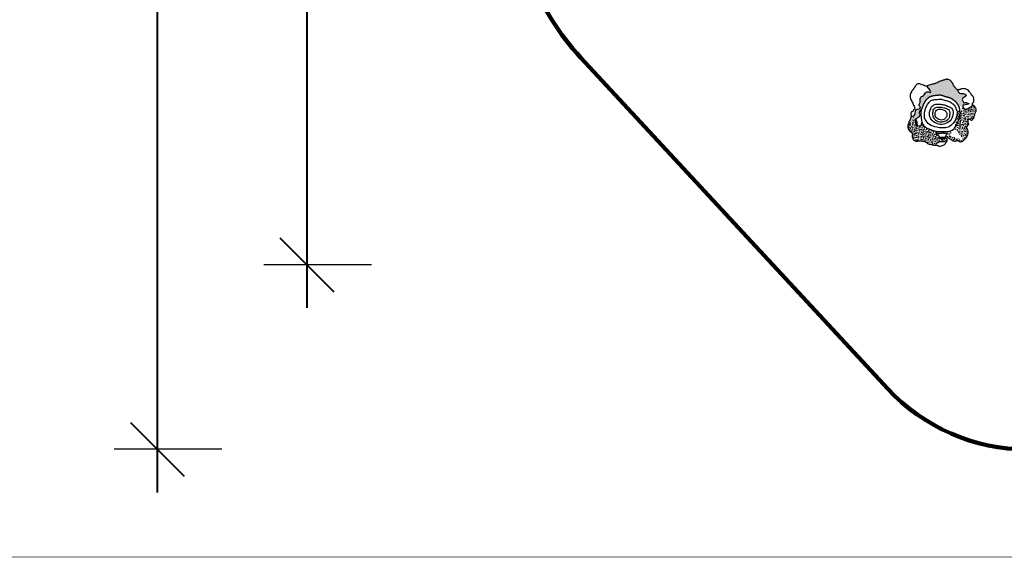
# Model space of a CAD drawing. Units: millimetres. Extents: x -4290 to 33996, y 1330 to 26830.
# Drawn here: x 912 to 8681, y 1330 to 5571 of the extents above; entities that cross this region are included whole.
import ezdxf

# ---------------------------------------------------------------- set-up
doc = ezdxf.new("R2010")
doc.units = ezdxf.units.MM
doc.layers.add('frame', color=7, linetype='Continuous', plot=False)
doc.layers.add('QITELE', color=7, linetype='Continuous')
doc.dimstyles.new('Qitele', dxfattribs={"dimscale": 85, "dimtxt": 4, "dimasz": 5, "dimexe": 4, "dimexo": 0, "dimgap": 3, "dimtad": 1, "dimdec": 0, "dimrnd": 10, "dimzin": 1, "dimtxsty": 'Standard', "dimblk": 'OBLIQUE', "dimcen": 5, "dimdle": 4, "dimclrd": 256, "dimclre": 256, "dimclrt": 256, "dimadec": 0, "dimazin": 0, "dimtfac": 1, "dimtdec": 0, "dimtmove": 0, "dimatfit": 3, "dimldrblk": 'OBLIQUE', "dimfxl": 6, "dimfxlon": 1, "dimlwd": 40, "dimlwe": 30, "dimarcsym": 0})
pattern_1 = [(320, (6899.287970339297, 6197.669486628303), (-1.593908553890311, -18.2184668996004), [1.905, -20.955]), (265, (6899.287970339297, 6197.669486628303), (19.105664288218, 3.524282597566695), [1.524, -16.764]), (10.45099999999998, (6899.155145339319, 6196.15128662837), (17.51166878202919, -14.69425016659592), [1.619, -17.809]), (316.1842, (6904.367970339314, 6197.669486628303), (-4.20423279327272, -27.107904089213), [2.857499999999998, -31.4325]), (6.635599999999977, (6904.01762033932, 6195.410496628301), (24.74255558900492, -23.74042344662373), [2.428499999999984, -26.71349999999988]), (261.184, (6904.367970339314, 6197.669486628303), (24.74251178605977, -23.74046058139339), [2.286, -25.146]), (291, (6903.097970339324, 6195.129486628324), (-10.22655185167625, -15.16148798353833), [1.905, -20.955]), (236, (6903.097970339324, 6195.129486628324), (18.41879661223192, -6.18020283476471), [1.524, -16.764]), (341.4514, (6902.245760339312, 6193.866036628355), (8.192285771605741, -21.34164907701245), [1.618999999999994, -17.80899999999991]), (307.5, (6899.287970339297, 6197.669486628303), (8.455503887315311, -0.3088603250591833), [0, -16.5608, 0, -17.018, 0, -16.8275]), (277.5, (6899.287970339297, 6197.669486628303), (10.01805748181195, -6.681966251030577), [0, -9.702799999999998, 0, -16.1798, 0, -6.413499999999999]), (237.5, (6899.287970339297, 6203.333686628303), (-0.5728743992673483, -13.55905951668714), [0, -6.35, 0, -19.812, 0, -26.289]), (227.5, (6899.287970339297, 6205.87368662834), (2.542649103333298, -14.8129181386018), [0, -8.255, 0, -13.1572, 0, -18.669])]

# ---------------------------------------------------------------- blocks, each defined once
blk = doc.blocks.new('_Oblique')
at = {"color": 0, "linetype": 'ByBlock', "lineweight": -2}
blk.add_line((-0.5, -0.5), (0.5, 0.5), dxfattribs=at)
blk = doc.blocks.new('*D16')
at = {"layer": 'Defpoints', "color": 0, "transparency": 16777216}
for p in [(17441.85928375051, 23099.95294734998), (3176.786251078272, 3636.967893076309), (9216.12249754625, 3636.96789307631)]:
    blk.add_point(p, dxfattribs=at)
at = {"layer": 'QITELE', "lineweight": 40, "transparency": 16777216}
blk.add_line((3176.786251078267, 23439.95294734997), (3176.786251078272, 3296.967893076309), dxfattribs=at)
at = {"layer": 'QITELE', "lineweight": 30, "transparency": 16777216}
for p, q in [((3686.786251078268, 23099.95294734997), (2836.786251078268, 23099.95294734997)), ((3686.786251078272, 3636.967893076309), (2836.786251078271, 3636.967893076308))]:
    blk.add_line(p, q, dxfattribs=at)
at = {"layer": 'QITELE', "lineweight": 40, "transparency": 16777216, "xscale": 425, "yscale": 425, "zscale": 425}
for p, rotation in [((3176.786251078267, 23099.95294734997), 90), ((3176.786251078272, 3636.967893076309), 270)]:
    blk.add_blockref('_Oblique', p, dxfattribs=dict(at, rotation=rotation))
at = {"layer": 'QITELE', "transparency": 16777216, "insert": (2610.978170270192, 12364.40782448975), "char_height": 595, "attachment_point": 5, "rotation": 90}
blk.add_mtext('19460', dxfattribs=at)
blk = doc.blocks.new('*D17')
at = {"layer": 'Defpoints', "color": 0, "transparency": 16777216}
for p in [(17330.16855624771, 24815.50227539407), (1997.464291972075, 2181.801747861935), (8788.390266100429, 2181.801747861936)]:
    blk.add_point(p, dxfattribs=at)
at = {"layer": 'QITELE', "lineweight": 40, "transparency": 16777216}
blk.add_line((1997.46429197207, 25155.50227539406), (1997.464291972075, 1841.801747861935), dxfattribs=at)
at = {"layer": 'QITELE', "lineweight": 30, "transparency": 16777216}
for p, q in [((2507.46429197207, 24815.50227539406), (1657.46429197207, 24815.50227539406)), ((2507.464291972075, 2181.801747861935), (1657.464291972075, 2181.801747861935))]:
    blk.add_line(p, q, dxfattribs=at)
at = {"layer": 'QITELE', "lineweight": 40, "transparency": 16777216, "xscale": 425, "yscale": 425, "zscale": 425}
for p, rotation in [((1997.46429197207, 24815.50227539406), 90), ((1997.464291972075, 2181.801747861935), 270)]:
    blk.add_blockref('_Oblique', p, dxfattribs=dict(at, rotation=rotation))
at = {"layer": 'QITELE', "transparency": 16777216, "insert": (1431.656211163995, 12404.25618030334), "char_height": 595, "attachment_point": 5, "rotation": 90}
blk.add_mtext('22630', dxfattribs=at)

msp = doc.modelspace()

# ---------------------------------------------------------------- hatches: boundary and pattern name
h = msp.add_hatch()
h.set_pattern_fill('AR-CONC', color=256, scale=0.1, angle=-90.00000000000001, style=0)
h.set_pattern_definition(pattern_1)
edge = h.paths.add_edge_path()
edge.add_spline(control_points=[(8308.132246456866, 5019.012526777497), (8316.058410804893, 5004.373280215641), (8326.48394134693, 4985.117823800461), (8355.261699529656, 4988.497864535351), (8373.46955119897, 4986.269813937874), (8385.188144074578, 4964.222504517278), (8344.805856469611, 4959.101241211039), (8349.849447794259, 4930.399973794858), (8357.915596112085, 4917.302101845718), (8368.503028917592, 4914.391714225563), (8377.364708835434, 4919.317191304446), (8387.63758143768, 4915.071151952008), (8414.78082352478, 4904.418314860475), (8372.40494434649, 4900.149940594023), (8353.42274310856, 4895.998874446708), (8352.562912744004, 4891.566156319732), (8353.026219296793, 4888.708266293321)], knot_values=[0, 0, 0, 0, 42.67500242639103, 56.13175826819675, 84.50454429386112, 89.52446937492962, 124.5754960849596, 149.2762550045037, 160.4989588831296, 169.7468929065742, 178.9948253488689, 188.2427593723138, 203.2915344794683, 243.0377758968119, 250.1309727897528, 258.7880312591183, 258.7880312591183, 258.7880312591183, 258.7880312591183], degree=3, periodic=0)
edge.add_line((8324.413297100662, 4884.069685303588), (8353.026219296764, 4888.708266293321))
edge.add_spline(control_points=[(8324.475615764211, 4883.867452427261), (8324.454989453778, 4883.934600673074), (8324.434217125818, 4884.002010576816), (8324.413297100662, 4884.069685303588), (8324.236562273465, 4884.576962421281), (8321.828655494435, 4891.112154398386), (8313.828766295192, 4902.659877649199), (8301.923641227186, 4921.461323252919), (8283.05982585845, 4933.915389302576), (8265.872158142825, 4947.183988116838), (8245.504550986516, 4956.66786205726), (8211.424003015767, 4961.317846882779), (8181.040469021071, 4978.957113060442), (8153.243651928904, 4972.082556099263), (8137.409330052149, 4971.849358030344), (8120.475008093083, 4970.087573347304), (8104.971140621754, 4965.353251059405), (8090.579473880411, 4960.418563243973), (8074.862640696752, 4949.195481610175), (8058.311652580509, 4932.201704504474), (8045.634941162425, 4909.162873800418), (8036.132883796992, 4886.474989441031), (8030.059501414362, 4871.65232638588), (8027.570893270546, 4864.354327730758)], knot_values=[2917.115416354271, 2917.115416354271, 2917.115416354271, 2917.115416354271, 2917.25297885077, 2917.25297885077, 2917.25297885077, 2918.875553305685, 2938.307107445272, 2958.82046297943, 2985.078084792789, 3004.84581413225, 3024.150408050366, 3051.428271027376, 3108.34198153815, 3119.490018901738, 3136.077912900741, 3155.836740285052, 3170.254766837655, 3184.66798841942, 3201.200021104939, 3227.619733045732, 3255.22527497637, 3279.273169018499, 3302.016594561782, 3302.016594561892, 3302.016594561892, 3302.016594561892], degree=3, periodic=0)
edge.add_spline(control_points=[(8308.132246456866, 5019.012526777497), (8306.950950264581, 5019.45849162513), (8302.644543042901, 5022.683004291419), (8295.071604806988, 5035.431939064099), (8282.155623904604, 5048.977606790879), (8273.001706814393, 5069.209000039536), (8263.116517767485, 5082.845959212438), (8251.556840184669, 5095.277856371231), (8239.474444803956, 5098.111348577699), (8230.682134803443, 5100.219078761449), (8224.409916715726, 5101.504710870369), (8219.999080568377, 5099.766059951431), (8215.22400537887, 5097.263652646488), (8208.513860852458, 5097.114018162752), (8202.680505954719, 5092.60009644493), (8195.3110577825, 5093.316551749984), (8190.891614973254, 5088.330413730448), (8180.211242769146, 5086.200520447379), (8167.094423821545, 5081.856020792544), (8150.759043521597, 5071.035178928909), (8133.756643426314, 5066.971552729297), (8118.4613178203, 5061.64109333626), (8103.310668957303, 5060.47606636518), (8088.916946648387, 5054.545071412384), (8076.642376664211, 5051.683601254113), (8071.380093835614, 5047.833429086062), (8070.200075909408, 5047.177618315367)], knot_values=[1630.075391688925, 1630.075391688925, 1630.075391688925, 1630.075391688925, 1633.934550007256, 1645.502520415437, 1674.430526826627, 1689.263586051963, 1711.60415550475, 1725.151706351599, 1738.695202400388, 1747.532420576973, 1752.749965153795, 1757.313799284307, 1761.354254410468, 1768.889258013669, 1776.627519424224, 1782.246190581113, 1789.491167215153, 1794.712663733163, 1814.442519218271, 1830.763413724041, 1852.847824858111, 1866.335964468277, 1879.240809342561, 1897.973177116376, 1912.682669484169, 1916.805322004149, 1916.805322004149, 1916.805322004149, 1916.805322004149], degree=3, periodic=0)
edge.add_spline(control_points=[(7945.032214546867, 4805.123721130931), (7958.210197796783, 4810.002831975969), (7984.34344519407, 4819.678592551423), (7972.582262505864, 4869.128446428494), (8037.283336770779, 4867.463192561507), (8001.621060953883, 4896.782460049533), (8025.662875557493, 4916.813796131504), (8004.510879710113, 4962.98576876886), (8053.86933561592, 4971.57877746176), (8062.933291385794, 5012.407642729271), (8119.702222225169, 4983.639326509885), (8089.956700750161, 5021.819077572185), (8070.200075909408, 5047.177618315367)], knot_values=[0, 0, 0, 0, 37.12721810898436, 73.62695471795732, 109.8343316059892, 137.2675515006609, 142.3994167964503, 196.4000593974438, 230.5108340654175, 262.1899621274458, 291.1045982562533, 348.2936592028479, 348.2936592028479, 348.2936592028479, 348.2936592028479], degree=3, periodic=0)
edge.add_spline(control_points=[(8027.570893270604, 4864.354327730816), (8023.717298537347, 4861.40747050718), (8015.210098533193, 4854.901985234097), (8008.135922618763, 4841.539106447115), (8010.311560100701, 4829.374695520131), (8017.153981305979, 4822.930317183589), (8014.338347168494, 4816.124567199306), (8010.498917480931, 4811.648631129163), (8010.140773775696, 4803.081491714092), (8003.648794876441, 4800.135890503163), (7999.516781856277, 4798.261075020109)], knot_values=[0, 0, 0, 0, 14.56437813728199, 32.15233731804773, 41.68804062865492, 50.02475443408171, 57.05836881938873, 60.78638199091593, 67.8199930565623, 80.13498996350538, 80.13498996350538, 80.13498996350538, 80.13498996350538], degree=3, periodic=0)
edge.add_line((7945.032214546867, 4805.123721130931), (7980.801093937043, 4789.3578513559))
edge.add_arc((7975.47680936064, 4824.673130780033), 35.714380395804, -81.42640975962902, -47.6918708908729)
h = msp.add_hatch()
h.set_pattern_fill('AR-CONC', color=256, scale=0.1, angle=-90.00000000000001, style=0)
h.set_pattern_definition(pattern_1)
edge = h.paths.add_edge_path()
edge.add_spline(control_points=[(8359.297613517498, 4618.288716542575), (8361.368369289208, 4620.186655258683), (8371.716556009953, 4630.495985114463), (8388.525660560961, 4646.794576959957), (8395.819451334683, 4672.20380090216), (8395.575283097976, 4692.428870111395), (8390.069228076492, 4708.116703944903), (8383.82128370693, 4718.988423082901), (8382.683479263535, 4729.069176619098), (8390.122864499688, 4734.487144071649), (8394.806036932045, 4740.44864391947), (8403.151612787042, 4748.418763834674), (8394.388087784057, 4753.391510290425), (8398.908104585513, 4767.507490388973), (8394.778964538535, 4777.131728899589), (8399.352153288375, 4792.257097812002), (8406.704052363435, 4782.913103880343), (8413.827383726893, 4780.936225326306), (8421.469000686076, 4777.523827770241), (8427.743085132737, 4779.973815762594), (8429.295990850922, 4786.088739967712), (8436.280697201466, 4787.417567614448), (8439.844003202015, 4794.341606929414), (8440.396464611462, 4801.879566153726), (8445.278452114668, 4810.942188331897), (8449.60093093582, 4825.683160452038), (8453.780675026996, 4842.305176900391), (8460.957292697567, 4857.796966995968), (8456.87489552985, 4871.467497062502), (8449.740478005726, 4882.058617332234), (8443.255739780026, 4892.979883144882), (8436.234125119663, 4893.098477664094), (8434.258626473718, 4893.998810049652), (8433.614139128884, 4894.41111542207)], knot_values=[1039.116356611659, 1039.116356611659, 1039.116356611659, 1039.116356611659, 1047.715174921167, 1084.101579389337, 1106.269761783125, 1125.095626930859, 1144.088793521795, 1155.02439884812, 1163.434053321434, 1171.080521045181, 1179.858298145477, 1189.541229268627, 1194.925937094326, 1203.335591567641, 1226.976261091349, 1231.814027075301, 1239.456750623976, 1250.11447283353, 1257.229820829716, 1263.308819665008, 1267.366506316489, 1274.52714817003, 1281.524385266017, 1288.985776252065, 1297.111556250328, 1311.882845282523, 1334.952226738236, 1349.071856901195, 1361.103515026506, 1375.050834094595, 1389.514823446173, 1393.421740257896, 1395.604640837869, 1395.604640837869, 1395.604640837869, 1395.604640837869], degree=3, periodic=0)
edge.add_spline(control_points=[(8353.15463227575, 4888.729083950439), (8355.054502701212, 4881.230546914954), (8379.62315098825, 4844.597110134822), (8410.234786421352, 4884.82291128927), (8433.614139128884, 4894.41111542207)], knot_values=[260.7658525548105, 260.7658525548105, 260.7658525548105, 260.7658525548105, 276.4104210752078, 350.0789738943438, 350.0789738943438, 350.0789738943438, 350.0789738943438], degree=3, periodic=0)
edge.add_line((8324.413297100662, 4884.069685303588), (8353.026219296764, 4888.708266293321))
edge.add_spline(control_points=[(8288.862775426067, 4714.468349959101), (8296.357657462184, 4723.925511760794), (8308.229529760923, 4749.470883000275), (8325.216992861824, 4787.240104501408), (8330.436815312016, 4816.649191053915), (8333.143042033596, 4831.896387035009), (8331.480761973362, 4844.852316451881), (8329.533462041349, 4860.029711089952), (8326.742088277737, 4875.284166251757), (8324.475615764211, 4883.867452427261)], knot_values=[2740.696407898361, 2740.696407898361, 2740.696407898361, 2740.696407898361, 2777.528553505975, 2820.347636786486, 2866.448187501795, 2866.448187501795, 2866.448187501795, 2905.773174401715, 2912.515962812232, 2912.515962812232, 2912.515962812232, 2912.515962812232], degree=3, periodic=0)
edge.add_line((8288.862775426067, 4714.468349959101), (8359.3405596753, 4618.328101146715))
h = msp.add_hatch()
h.set_pattern_fill('AR-CONC', color=256, scale=0.1, angle=-90.00000000000001, style=0)
h.set_pattern_definition(pattern_1)
edge = h.paths.add_edge_path()
edge.add_line((7945.032214546867, 4805.123721130931), (7980.801093937043, 4789.3578513559))
edge.add_ellipse((7986.439539203333, 4759.67382941399), major_axis=(5.714193712356437, -29.67302418484635), ratio=0.1656746754155415, start_angle=179.1249009194007, end_angle=359.9999999999849)
edge.add_line((7992.1537329157, 4730.000805229163), (7955.574927793175, 4664.110466966911))
edge.add_spline(control_points=[(7955.574927793175, 4664.110466966911), (7955.598832805466, 4664.687411565548), (7955.669457293523, 4670.453539018559), (7951.905770644109, 4681.325909176066), (7936.974796341412, 4688.347884444327), (7925.141219564743, 4701.16161750587), (7918.311693822936, 4718.864496658131), (7917.157870577706, 4738.607079275691), (7927.773617384897, 4753.745746041688), (7928.084102177556, 4768.92622269857), (7936.434403663559, 4777.813567760906), (7941.410421325272, 4786.367495152732), (7941.887903431605, 4796.323540775145), (7944.324067160196, 4802.145667421963), (7945.032214546867, 4805.123721130931)], knot_values=[369.0428837040972, 369.0428837040972, 369.0428837040972, 369.0428837040972, 370.7442059779831, 385.9953985363195, 400.0550625235984, 418.4822340748402, 436.931161059437, 456.4388481981043, 474.6327687895042, 490.4127845963811, 498.9483801517086, 510.426780342922, 519.2007500072818, 528.5468543282861, 528.5468543282861, 528.5468543282861, 528.5468543282861], degree=3, periodic=0)
h = msp.add_hatch()
h.set_pattern_fill('AR-CONC', color=256, scale=0.1, angle=-90.00000000000001, style=0)
h.set_pattern_definition(pattern_1)
edge = h.paths.add_edge_path()
edge.add_spline(control_points=[(8030.56643232127, 4765.394445670576), (8031.206190628815, 4762.470618726784), (8033.404429463641, 4753.695318807306), (8039.115013452771, 4738.819624140782), (8053.292658561608, 4729.813271810981), (8067.149040826014, 4713.915907102677), (8095.218555742875, 4706.732277952931), (8119.229122895951, 4696.494025856529), (8134.508210455708, 4692.834222308575), (8142.809484466503, 4691.167027438158)], knot_values=[2447.748327737294, 2447.748327737294, 2447.748327737294, 2447.748327737294, 2456.70050708432, 2474.670767331003, 2493.699881374539, 2505.47829196253, 2537.19583257276, 2576.481704070214, 2584.506510926939, 2584.506510926939, 2584.506510926939, 2584.506510926939], degree=3, periodic=0)
edge.add_line((8142.809484466503, 4691.167027438158), (8146.18133266861, 4672.212599492905))
edge.add_spline(control_points=[(8146.18133266861, 4672.212599492905), (8146.204426103213, 4671.756397117842), (8150.135841032665, 4664.37603008204), (8166.169128390669, 4661.137787468364), (8165.488565057167, 4645.368769539793), (8165.098890935653, 4636.742432976996)], knot_values=[117.3570479097846, 117.3570479097846, 117.3570479097846, 117.3570479097846, 119.143083712541, 137.8520209062738, 160.1521665127291, 160.1521665127291, 160.1521665127291, 160.1521665127291], degree=3, periodic=0)
edge.add_ellipse((8190.738858551893, 4637.043621865316), major_axis=(25.64098228261692, 0.3683271548979433), ratio=0.2106803237648811, start_angle=179.2881944129801, end_angle=189.0894160437856)
edge.add_line((8165.432108737878, 4635.826527282228), (8174.639653413004, 4608.131657022208))
edge.add_spline(control_points=[(8174.639653412974, 4608.131657022208), (8173.129687429871, 4607.968912311346), (8169.598335051298, 4607.200945631059), (8161.962726832513, 4601.290074611588), (8152.247843860619, 4598.780483179416), (8139.757884426857, 4592.521837149903), (8141.425149034301, 4584.818482464801), (8142.441610941722, 4580.122067413333)], knot_values=[48.64753201180103, 48.64753201180103, 48.64753201180103, 48.64753201180103, 53.21344076875288, 59.6854852651278, 76.58943374654238, 84.59379051691876, 97.09546537346331, 97.09546537346331, 97.09546537346331, 97.09546537346331], degree=3, periodic=0)
edge.add_spline(control_points=[(8142.441610941751, 4580.122067413333), (8141.544150646194, 4580.130320449749), (8134.766058013774, 4580.104341646987), (8122.969081571966, 4579.003341200045), (8108.696702895628, 4585.884826332836), (8094.898425011081, 4587.968186854425), (8081.205989675887, 4590.088250997516), (8069.04889910869, 4599.270332018419), (8058.726427564165, 4609.406262081739), (8044.950059044, 4612.315915516618), (8026.96320596413, 4613.148166008858), (8008.149495548161, 4617.863053357676), (7990.641225061496, 4611.812287934106), (7980.011493110447, 4611.167614838265), (7970.755131607701, 4618.095986002048), (7961.022913655062, 4623.956866473582), (7957.643216586905, 4637.094735922914), (7952.650880742585, 4648.908149915089), (7955.085446812212, 4658.146312596375), (7955.574927793175, 4664.110466966911)], knot_values=[530.0762073687035, 530.0762073687035, 530.0762073687035, 530.0762073687035, 532.8587586693312, 551.0550772845894, 563.8699265670836, 579.51328907813, 592.9781721456723, 604.48552165444, 624.5476041421282, 635.0985712423529, 645.697260868448, 679.0171358307124, 689.8786600405481, 701.3977218886862, 708.6330042401828, 724.0750637107558, 733.3009618782877, 748.240900709632, 761.3222147465299, 761.3222147465299, 761.3222147465299, 761.3222147465299], degree=3, periodic=0)
edge.add_line((7955.574927793175, 4664.110466966911), (7992.1537329157, 4730.000805229163))
edge.add_arc((8007.547410594998, 4679.915373399777), 52.39766973857378, 82.1492191526633, 107.08472729836211, ccw=False)
edge.add_spline(control_points=[(8014.704597558419, 4731.821928561938), (8016.324096756696, 4730.259813349618), (8019.712632468785, 4726.99134419001), (8018.966624305496, 4735.064402483618), (8024.199500098941, 4733.56031760979), (8025.148842424736, 4738.522465449856), (8025.03855874826, 4742.201610113709), (8024.34878308652, 4748.451974363397), (8026.966992026777, 4756.229715637553), (8029.443409785163, 4762.535057120589), (8030.56643232127, 4765.394445670576)], knot_values=[0, 0, 0, 0, 4.658742300534144, 9.747652037037268, 12.24627998332348, 17.00686601519352, 20.63068300444481, 24.26154981359258, 35.4141336850648, 44.66834325925193, 44.66834325925193, 44.66834325925193, 44.66834325925193], degree=3, periodic=0)
h = msp.add_hatch()
h.set_pattern_fill('AR-CONC', color=256, scale=0.1, angle=-90.00000000000001, style=0)
h.set_pattern_definition(pattern_1)
edge = h.paths.add_edge_path()
edge.add_line((8227.362414612086, 4668.664986995787), (8227.296762960526, 4688.533314177981))
edge.add_spline(control_points=[(8227.296762960555, 4688.533314177923), (8220.581617390388, 4688.009504359372), (8205.204698631424, 4687.387345710809), (8178.737963856256, 4687.363884642062), (8157.020032380358, 4688.788719388696), (8142.809484466503, 4691.167027438158)], knot_values=[2590.302607012458, 2590.302607012458, 2590.302607012458, 2590.302607012458, 2607.124476020659, 2634.082562992031, 2671.324018298634, 2671.324018298634, 2671.324018298634, 2671.324018298635], degree=3, periodic=0)
edge.add_line((8142.809484466503, 4691.167027438158), (8146.18133266861, 4672.212599492905))
edge.add_spline(control_points=[(8146.18133266861, 4672.212599492905), (8146.621351703128, 4673.372117178787), (8152.975598923949, 4672.472631612134), (8157.163345923414, 4671.084518436965), (8162.109803292115, 4674.650755079911), (8167.303012108314, 4672.09410191733), (8171.492647692037, 4671.6722665323), (8178.423893817991, 4671.595611901354), (8183.366400995292, 4675.985298680065), (8191.589118085976, 4675.286032538319), (8198.681664839445, 4676.84658780762), (8205.330777249765, 4671.45375562178), (8213.696397879743, 4673.322636411449), (8219.779819682852, 4672.04001584362), (8225.944547203806, 4670.023333508911), (8227.362414612086, 4668.664986995787)], knot_values=[34.38576004091803, 34.38576004091803, 34.38576004091803, 34.38576004091803, 38.68538088426463, 46.4361573058767, 49.90309779232251, 54.94243621315944, 62.06024825203652, 62.76413618424051, 75.67761822178332, 78.8451122867738, 87.29176258343901, 96.31414340911314, 101.6050482308827, 111.5597627182425, 116.8726992574916, 116.8726992574916, 116.8726992574916, 116.8726992574916], degree=3, periodic=0)
h = msp.add_hatch()
h.set_pattern_fill('AR-CONC', color=256, scale=0.1, angle=-90.00000000000001, style=0)
h.set_pattern_definition(pattern_1)
edge = h.paths.add_edge_path()
edge.add_line((8227.537551357818, 4666.666229298553), (8233.050649131881, 4641.266041631967))
edge.add_spline(control_points=[(8216.3815556427, 4637.405225098173), (8216.074572311249, 4644.710788540349), (8215.662968087272, 4654.506111162929), (8226.291495055251, 4664.13011859047), (8227.537551357818, 4666.666229298553)], knot_values=[0, 0, 0, 0, 22.43708998799685, 30.08372138377704, 30.08372138377704, 30.08372138377704, 30.08372138377704], degree=3, periodic=0)
edge.add_ellipse((8190.738858551893, 4637.043621865316), major_axis=(25.64269709078554, 0.3616032328954997), ratio=0.2117166234733065, start_angle=189.1151765693059, end_angle=359.9999999999999)
edge.add_spline(control_points=[(8223.241565362463, 4605.082331593596), (8223.481513969513, 4605.398856020573), (8225.763200305752, 4608.362578944751), (8230.754637031816, 4613.910860937362), (8229.744073570298, 4624.026741999474), (8227.440566792677, 4632.046909828012), (8228.877302128472, 4638.016692416084), (8231.234551320318, 4640.552370500616), (8232.200961324968, 4641.010441029368), (8233.057028901618, 4641.236648474918)], knot_values=[857.9306114647748, 857.9306114647748, 857.9306114647748, 857.9306114647748, 859.1074169461003, 868.9761900107626, 879.1458810730286, 887.5057303268388, 894.1409835749754, 896.3868212710611, 897.4744651837216, 897.4744651837216, 897.4744651837216, 897.4744651837216], degree=3, periodic=0)
edge.add_spline(control_points=[(8223.241565362463, 4605.082331593596), (8215.93947695865, 4606.456083893059), (8202.403286864253, 4609.002666629309), (8186.648776720045, 4607.849577605997), (8177.613987819204, 4608.379811056231), (8174.669235972309, 4608.134824982593)], knot_values=[0, 0, 0, 0, 22.09449993594533, 40.95750895303034, 48.02906353596558, 48.02906353596558, 48.02906353596558, 48.02906353596558], degree=3, periodic=0)
edge.add_line((8165.432108737878, 4635.826527282228), (8174.639653413004, 4608.131657022208))
h = msp.add_hatch()
h.set_pattern_fill('AR-CONC', color=256, scale=0.1, angle=-90.00000000000001, style=0)
h.set_pattern_definition(pattern_1)
edge = h.paths.add_edge_path()
edge.add_spline(control_points=[(8227.296762960555, 4688.533314177923), (8247.309785347723, 4690.159093580365), (8270.49519699841, 4695.067593836964), (8285.40455719392, 4710.337561851524), (8288.862775426067, 4714.468349959101)], knot_values=[2672.087230016882, 2672.087230016882, 2672.087230016882, 2672.087230016882, 2729.046004901448, 2738.258178388365, 2738.258178388365, 2738.258178388365, 2738.258178388365], degree=3, periodic=0)
edge.add_spline(control_points=[(8233.050649131881, 4641.266041631967), (8235.271200567135, 4641.748011188098), (8241.928933099203, 4639.351370613014), (8247.521933613752, 4631.109830858459), (8261.04892363408, 4623.020055461831), (8274.869118883973, 4618.762604226922), (8291.17383036093, 4608.685666942194), (8304.406732206175, 4618.017667035961), (8321.113166295749, 4617.567817544721), (8328.868605675612, 4601.841533963609), (8345.835542253422, 4607.865456741227), (8353.604760177026, 4613.435427279135), (8359.55643462544, 4618.033621522638)], knot_values=[898.0329589312613, 898.0329589312613, 898.0329589312613, 898.0329589312613, 905.0508276262357, 915.050336128953, 928.6097830891487, 950.4985472773906, 959.5852148648676, 982.9238759249562, 991.3614028367211, 1006.68366871449, 1024.965340753419, 1034.841165590216, 1034.841165590216, 1034.841165590216, 1034.841165590216], degree=3, periodic=0)
edge.add_line((8288.862775426067, 4714.468349959101), (8359.3405596753, 4618.328101146715))
edge.add_line((8227.537551357818, 4666.666229298553), (8233.050649131881, 4641.266041631967))
edge.add_line((8227.362414612086, 4668.664986995787), (8227.296762960526, 4688.533314177981))
edge.add_spline(control_points=[(8227.537551357818, 4666.666229298553), (8227.778792964236, 4667.332602247694), (8227.795790496166, 4668.014328137255), (8227.407449631952, 4668.604004272882), (8227.362414612086, 4668.664986995787)], knot_values=[30.76225088828526, 30.76225088828526, 30.76225088828526, 30.76225088828526, 33.40140013004616, 33.7113279058098, 33.7113279058098, 33.7113279058098, 33.7113279058098], degree=3, periodic=0)

# ---------------------------------------------------------------- linework, layer by layer
for centre, radius, start, end in [((7975.47680936064, 4824.673130780033), 35.714380395804, 278.5735902404685, 312.3081291091947), ((8007.547410594998, 4679.915373399777), 52.39766973857378, 82.14921915227643, 107.0847272985936)]:
    msp.add_arc(centre, radius, start, end)
for centre, major_axis, ratio, start_param, end_param in [((7986.439539203304, 4759.67382941399), (5.714193712356431, -29.67302418484631), 0.1656746754155416, 3.126319293352167, 6.283185307179324), ((7986.439539203304, 4759.67382941399), (5.714193712355571, -29.67302418484648), 0.1656746754155452, -8.48e-14, 3.125074510137723), ((8190.738858551893, 4637.043621865316), (25.64098228261692, 0.3683271548979433), 0.2106803237648811, 3.129169302462205, 3.300232890637452), ((8190.738858551893, 4637.043621865316), (25.64276260146757, 0.4013639581355321), 0.2116646160837057, -0.0073236489754143, 3.123147804009214), ((8190.738858551893, 4637.043621865316), (25.64269709078554, 0.3616032328954997), 0.2117166234733065, 3.300682496624826, 6.283185307179585)]:
    msp.add_ellipse(centre, major_axis=major_axis, ratio=ratio, start_param=start_param, end_param=end_param)
for centre, major_axis, ratio in [((7986.309195582871, 4760.312863562762), (4.78331881908313, -24.83911854363561), 0.1573848977445849), ((7986.487245272147, 4760.03528195903), (3.266091537922527, -16.96036537668489), 0.1631206685421469), ((7986.676876453217, 4759.697559256671), (1.575136618990338, -8.179468415409097), 0.1470588165137765), ((8189.690833196742, 4636.888681693043), (19.2786742274227, 0.4688777592382368), 0.2169472614483971), ((8189.144474605273, 4636.888681693043), (-12.80041537219154, -0.3125845105264466), 0.1844945165045487), ((8188.838718741317, 4636.893887361784), (-5.318455440508616, -0.1097939110441065), 0.24501565547309)]:
    msp.add_ellipse(centre, major_axis=major_axis, ratio=ratio)
for points, knots in [([(8060.981128200423, 5046.309869994391), (8048.980846082035, 5051.348535985959), (8029.944766235421, 5059.34138541987), (8008.557956973033, 5065.060441142046), (7990.998138979252, 5065.947475871577), (7975.952158587344, 5038.644430701661), (7954.301113286754, 5014.643171849526), (7937.488687800476, 4982.686284813662), (7937.463629599777, 4953.37177391395), (7951.508392252144, 4927.011961377149), (7962.502542350383, 4901.34342092623), (7971.369068016356, 4883.397705017862), (7978.248024703062, 4870.888934060156), (7970.902549482125, 4860.95698733073), (7959.186577656539, 4857.652303825405), (7964.031213075912, 4848.13753022665), (7953.194564923178, 4844.840804939024), (7942.579524419911, 4839.823950271628), (7941.845286464784, 4823.149704099382), (7946.260793012974, 4812.347582708619), (7945.32540945732, 4806.509626855706), (7945.032214546867, 4805.123721130931)], [0, 0, 0, 0, 38.9258306509041, 61.74815000651074, 66.6987224089919, 90.0501568315848, 139.7743960625465, 172.3124364157415, 193.791037411403, 224.9266127510524, 260.4028943012234, 277.0237963496949, 286.6916748685282, 299.7483204507958, 309.1601739355929, 314.1849784157088, 324.2605879218043, 333.8858723744386, 349.7757551623562, 366.4821485908782, 368.1463117617703, 368.1463117617703, 368.1463117617703, 368.1463117617703]), ([(8308.132246456866, 5019.012526777497), (8306.950950264581, 5019.45849162513), (8302.644543042872, 5022.683004291419), (8295.071604806988, 5035.431939064099), (8282.155623904604, 5048.977606790879), (8273.001706814393, 5069.209000039536), (8263.116517767485, 5082.845959212438), (8251.556840184669, 5095.277856371231), (8239.474444803956, 5098.111348577699), (8230.682134803443, 5100.219078761449), (8224.409916715696, 5101.504710870369), (8219.999080568377, 5099.766059951431), (8215.224005378841, 5097.263652646488), (8208.513860852458, 5097.114018162752), (8202.680505954719, 5092.60009644493), (8195.3110577825, 5093.316551749984), (8190.891614973254, 5088.330413730448), (8180.211242769146, 5086.200520447379), (8167.094423821545, 5081.856020792544), (8150.759043521597, 5071.035178928909), (8133.756643426314, 5066.971552729297), (8118.4613178203, 5061.64109333626), (8103.310668957303, 5060.47606636518), (8088.916946648387, 5054.545071412384), (8076.642376664211, 5051.683601254113), (8071.380093835585, 5047.833429086062), (8070.200075909379, 5047.177618315367)], [1630.075391688925, 1630.075391688925, 1630.075391688925, 1630.075391688925, 1633.934550007256, 1645.502520415437, 1674.430526826627, 1689.263586051963, 1711.60415550475, 1725.151706351599, 1738.695202400388, 1747.532420576973, 1752.749965153795, 1757.313799284307, 1761.354254410468, 1768.889258013669, 1776.627519424224, 1782.246190581113, 1789.491167215153, 1794.712663733163, 1814.442519218271, 1830.763413724041, 1852.847824858111, 1866.335964468277, 1879.240809342561, 1897.973177116376, 1912.682669484169, 1916.805322004149, 1916.805322004149, 1916.805322004149, 1916.805322004149]), ([(8324.475615764211, 4883.867452427261), (8324.454989453778, 4883.934600673074), (8324.434217125818, 4884.002010576816), (8324.413297100633, 4884.069685303588), (8324.236562273465, 4884.576962421281), (8321.828655494435, 4891.112154398386), (8313.828766295162, 4902.659877649199), (8301.923641227186, 4921.461323252919), (8283.05982585845, 4933.915389302576), (8265.872158142796, 4947.183988116838), (8245.504550986516, 4956.66786205726), (8211.424003015738, 4961.317846882779), (8181.040469021071, 4978.957113060442), (8153.243651928904, 4972.082556099263), (8137.409330052149, 4971.849358030344), (8120.475008093053, 4970.087573347304), (8104.971140621754, 4965.353251059405), (8090.579473880411, 4960.418563243973), (8074.862640696752, 4949.195481610175), (8058.311652580509, 4932.201704504474), (8045.634941162425, 4909.162873800418), (8036.132883796992, 4886.474989441031), (8030.059501414362, 4871.65232638588), (8027.570893270546, 4864.354327730758)], [2917.115416354271, 2917.115416354271, 2917.115416354271, 2917.115416354271, 2917.25297885077, 2917.25297885077, 2917.25297885077, 2918.875553305685, 2938.307107445272, 2958.82046297943, 2985.078084792789, 3004.84581413225, 3024.150408050366, 3051.428271027376, 3108.34198153815, 3119.490018901738, 3136.077912900741, 3155.836740285052, 3170.254766837655, 3184.66798841942, 3201.200021104939, 3227.619733045732, 3255.22527497637, 3279.273169018499, 3302.016594561782, 3302.016594561892, 3302.016594561892, 3302.016594561892]), ([(8070.200075909379, 5047.177618315367), (8068.249869509484, 5046.310919595107), (8066.012107209244, 5045.612486956157), (8063.491591297672, 5045.958041265472), (8060.988757896295, 5046.301171361742)], [1918.95342691732, 1918.95342691732, 1918.95342691732, 1918.95342691732, 1919.00450472485, 1926.234204679625, 1926.234204679625, 1926.234204679625, 1926.234204679625]), ([(8433.614139128884, 4894.41111542207), (8432.430777298112, 4895.211950894136), (8430.330420348502, 4897.489512119249), (8430.827178878884, 4903.107942865037), (8421.668726718635, 4907.222233229473), (8429.534843611764, 4910.747887226153), (8432.404084941372, 4914.302473908505), (8439.616330408258, 4918.326073969987), (8440.532192098268, 4931.591194575227), (8441.7458995817, 4945.034100646542), (8439.019121585065, 4959.182164645794), (8429.90853975591, 4970.30402907512), (8417.519773966575, 4985.284428672207), (8406.589514207444, 5002.843534948344), (8391.93354360445, 5015.614059647236), (8380.952391321713, 5024.090487530553), (8370.550128090079, 5024.265548725478), (8359.339043762826, 5027.366596077027), (8347.242049483524, 5026.712971786135), (8336.508224493125, 5021.685753986396), (8328.906125522393, 5018.312034523038), (8321.186304812669, 5018.251909604336), (8314.694721351552, 5018.900226555455), (8310.188110577059, 5018.357954262214), (8308.132246456866, 5019.012526777497)], [1395.816514705522, 1395.816514705522, 1395.816514705522, 1395.816514705522, 1399.263825222017, 1404.574868029305, 1411.502192435985, 1417.94871827142, 1421.535621083148, 1426.212682412283, 1441.295084090651, 1456.206308299511, 1468.398035114559, 1482.922436098033, 1498.516637797737, 1527.081576937509, 1543.933349119488, 1557.229420017738, 1566.96894823871, 1574.221147313657, 1592.215807631889, 1601.45091329928, 1609.835887865852, 1616.804545269683, 1624.183387596875, 1629.713339380208, 1629.713339380208, 1629.713339380208, 1629.713339380208]), ([(8308.132246456866, 5019.012526777497), (8316.058410804893, 5004.373280215641), (8326.48394134693, 4985.117823800461), (8355.261699529656, 4988.497864535351), (8373.469551198941, 4986.269813937874), (8385.188144074578, 4964.222504517278), (8344.805856469611, 4959.101241211039), (8349.849447794259, 4930.399973794858), (8357.915596112085, 4917.302101845718), (8368.503028917592, 4914.391714225563), (8377.364708835434, 4919.317191304446), (8387.637581437652, 4915.071151952008), (8414.78082352475, 4904.418314860475), (8372.404944346461, 4900.149940594023), (8353.422743108531, 4895.998874446708), (8352.562912744004, 4891.566156319732), (8353.026219296793, 4888.708266293321)], [0, 0, 0, 0, 42.67500242639103, 56.13175826819675, 84.50454429386112, 89.52446937492962, 124.5754960849596, 149.2762550045037, 160.4989588831296, 169.7468929065742, 178.9948253488689, 188.2427593723138, 203.2915344794683, 243.0377758968119, 250.1309727897528, 258.7880312591183, 258.7880312591183, 258.7880312591183, 258.7880312591183]), ([(8027.570893270604, 4864.354327730816), (8022.21758183866, 4845.254629325744), (8019.580900215893, 4827.968842483166), (8025.708206686715, 4799.951387474703), (8027.782371869835, 4779.495734503882), (8030.56643232127, 4765.394445670576)], [2359.495737304635, 2359.495737304635, 2359.495737304635, 2359.495737304635, 2381.858388143749, 2412.199691126416, 2443.966030033909, 2443.966030033909, 2443.966030033909, 2443.966030033909]), ([(8288.862775426067, 4714.468349959101), (8296.357657462184, 4723.925511760794), (8308.229529760894, 4749.470883000275), (8325.216992861824, 4787.240104501408), (8330.436815312016, 4816.649191053915), (8333.143042033596, 4831.896387035009), (8331.480761973362, 4844.852316451881), (8329.533462041349, 4860.029711089952), (8326.742088277708, 4875.284166251757), (8324.475615764211, 4883.867452427261)], [2740.696407898361, 2740.696407898361, 2740.696407898361, 2740.696407898361, 2777.528553505975, 2820.347636786486, 2866.448187501795, 2866.448187501795, 2866.448187501795, 2905.773174401715, 2912.515962812232, 2912.515962812232, 2912.515962812232, 2912.515962812232]), ([(8353.15463227575, 4888.729083950439), (8355.054502701212, 4881.230546914954), (8379.62315098825, 4844.597110134822), (8410.234786421352, 4884.82291128927), (8433.614139128884, 4894.41111542207)], [260.7658525548105, 260.7658525548105, 260.7658525548105, 260.7658525548105, 276.4104210752078, 350.0789738943438, 350.0789738943438, 350.0789738943438, 350.0789738943438]), ([(8359.297613517498, 4618.288716542575), (8361.368369289208, 4620.186655258683), (8371.716556009953, 4630.495985114463), (8388.525660560932, 4646.794576959957), (8395.819451334653, 4672.20380090216), (8395.575283097976, 4692.428870111395), (8390.069228076492, 4708.116703944903), (8383.82128370693, 4718.988423082901), (8382.683479263505, 4729.069176619098), (8390.122864499688, 4734.487144071649), (8394.806036932045, 4740.44864391947), (8403.151612787042, 4748.418763834674), (8394.388087784057, 4753.391510290425), (8398.908104585484, 4767.507490388973), (8394.778964538535, 4777.131728899589), (8399.352153288375, 4792.257097812002), (8406.704052363406, 4782.913103880343), (8413.827383726893, 4780.936225326306), (8421.469000686076, 4777.523827770241), (8427.743085132737, 4779.973815762594), (8429.295990850893, 4786.088739967712), (8436.280697201437, 4787.417567614448), (8439.844003201986, 4794.341606929414), (8440.396464611462, 4801.879566153726), (8445.278452114668, 4810.942188331897), (8449.60093093582, 4825.683160452038), (8453.780675026996, 4842.305176900391), (8460.957292697567, 4857.796966995968), (8456.874895529822, 4871.467497062502), (8449.740478005726, 4882.058617332234), (8443.255739780026, 4892.979883144882), (8436.234125119634, 4893.098477664094), (8434.258626473718, 4893.998810049652), (8433.614139128884, 4894.41111542207)], [1039.116356611659, 1039.116356611659, 1039.116356611659, 1039.116356611659, 1047.715174921167, 1084.101579389337, 1106.269761783125, 1125.095626930859, 1144.088793521795, 1155.02439884812, 1163.434053321434, 1171.080521045181, 1179.858298145477, 1189.541229268627, 1194.925937094326, 1203.335591567641, 1226.976261091349, 1231.814027075301, 1239.456750623976, 1250.11447283353, 1257.229820829716, 1263.308819665008, 1267.366506316489, 1274.52714817003, 1281.524385266017, 1288.985776252065, 1297.111556250328, 1311.882845282523, 1334.952226738236, 1349.071856901195, 1361.103515026506, 1375.050834094595, 1389.514823446173, 1393.421740257896, 1395.604640837869, 1395.604640837869, 1395.604640837869, 1395.604640837869]), ([(7945.032214546867, 4805.123721130931), (7944.324067160196, 4802.145667421963), (7941.887903431605, 4796.323540775145), (7941.410421325243, 4786.367495152732), (7936.434403663559, 4777.813567760906), (7928.084102177527, 4768.92622269857), (7927.773617384897, 4753.745746041688), (7918.836965717899, 4738.607079275691), (7919.968147469044, 4719.374872681492), (7925.141219564714, 4701.16161750587), (7936.974796341383, 4688.347884444327), (7951.90577064408, 4681.325909176066), (7955.669457293523, 4670.453539018559), (7955.598832805466, 4664.687411565548), (7955.574927793175, 4664.110466966911)], [369.0428837040972, 369.0428837040972, 369.0428837040972, 369.0428837040972, 378.3889880251013, 387.1629576894612, 398.6413578806746, 407.176953436002, 422.956969242879, 441.1508898342789, 460.6585769729462, 479.107503957543, 497.5346755087848, 511.5943394960637, 526.8455320543999, 528.5468543282861, 528.5468543282861, 528.5468543282861, 528.5468543282861]), ([(8030.56643232127, 4765.394445670576), (8031.206190628815, 4762.470618726784), (8033.404429463611, 4753.695318807306), (8039.115013452771, 4738.819624140782), (8053.292658561608, 4729.813271810981), (8067.149040826014, 4713.915907102677), (8095.218555742875, 4706.732277952931), (8119.229122895922, 4696.494025856529), (8134.508210455708, 4692.834222308575), (8142.809484466503, 4691.167027438158)], [2447.748327737294, 2447.748327737294, 2447.748327737294, 2447.748327737294, 2456.70050708432, 2474.670767331003, 2493.699881374539, 2505.47829196253, 2537.19583257276, 2576.481704070214, 2584.506510926939, 2584.506510926939, 2584.506510926939, 2584.506510926939]), ([(7955.574927793175, 4664.110466966911), (7955.085446812212, 4658.146312596375), (7952.650880742585, 4648.908149915089), (7957.643216586905, 4637.094735922914), (7961.022913655033, 4623.956866473582), (7970.755131607701, 4618.095986002048), (7980.011493110447, 4611.167614838265), (7990.641225061496, 4611.812287934106), (8008.149495548161, 4617.863053357676), (8026.96320596413, 4613.148166008858), (8044.950059044, 4612.315915516618), (8058.726427564165, 4609.406262081739), (8069.04889910866, 4599.270332018419), (8081.205989675887, 4590.088250997516), (8094.898425011081, 4587.968186854425), (8108.696702895628, 4585.884826332836), (8122.969081571966, 4579.003341200045), (8134.766058013774, 4580.104341646987), (8141.544150646194, 4580.130320449749), (8142.441610941722, 4580.122067413333)], [530.0762073687035, 530.0762073687035, 530.0762073687035, 530.0762073687035, 543.1575214056013, 558.0974602369458, 567.3233584044776, 582.7654178750507, 590.000700226547, 601.5197620746853, 612.381286284521, 645.7011612467853, 656.2998508728805, 666.8508179731051, 686.9129004607933, 698.4202499695612, 711.8851330371033, 727.5284955481497, 740.3433448306441, 758.5396634459023, 761.3222147465299, 761.3222147465299, 761.3222147465299, 761.3222147465299]), ([(8142.809484466503, 4691.167027438158), (8157.020032380358, 4688.788719388696), (8178.737963856256, 4687.363884642062), (8205.204698631424, 4687.387345710809), (8220.581617390388, 4688.009504359372), (8227.296762960555, 4688.533314177923)], [2590.302607012458, 2590.302607012458, 2590.302607012458, 2590.302607012458, 2627.544062319062, 2654.502149290434, 2671.324018298635, 2671.324018298635, 2671.324018298635, 2671.324018298635]), ([(8227.362414612086, 4668.664986995787), (8225.944547203777, 4670.023333508911), (8219.779819682823, 4672.04001584362), (8213.696397879743, 4673.322636411449), (8205.330777249765, 4671.45375562178), (8198.681664839445, 4676.84658780762), (8191.589118085976, 4675.286032538319), (8183.366400995292, 4675.985298680065), (8178.423893817991, 4671.595611901354), (8171.492647692037, 4671.6722665323), (8167.303012108314, 4672.09410191733), (8162.109803292085, 4674.650755079911), (8157.163345923414, 4671.084518436965), (8152.97559892392, 4672.472631612134), (8146.621351703128, 4673.372117178787), (8146.181332668581, 4672.212599492905)], [34.38576004091803, 34.38576004091803, 34.38576004091803, 34.38576004091803, 39.69869658016714, 49.65341106752695, 54.94431588929653, 63.96669671497065, 72.41334701163585, 75.58084107662634, 88.49432311416916, 89.19821104637313, 96.31602308525022, 101.3553615060871, 104.8223019925329, 112.573078414145, 116.8726992574916, 116.8726992574916, 116.8726992574916, 116.8726992574916]), ([(8146.181332668581, 4672.212599492905), (8146.204426103213, 4671.756397117842), (8150.135841032665, 4664.37603008204), (8166.169128390669, 4661.137787468364), (8165.488565057167, 4645.368769539793), (8165.098890935653, 4636.742432976996)], [117.3570479097846, 117.3570479097846, 117.3570479097846, 117.3570479097846, 119.143083712541, 137.8520209062738, 160.1521665127291, 160.1521665127291, 160.1521665127291, 160.1521665127291]), ([(8216.3815556427, 4637.405225098173), (8216.074572311249, 4644.710788540349), (8215.662968087243, 4654.506111162929), (8226.291495055251, 4664.13011859047), (8227.537551357818, 4666.666229298553)], [0, 0, 0, 0, 22.43708998799685, 30.08372138377704, 30.08372138377704, 30.08372138377704, 30.08372138377704]), ([(8227.296762960555, 4688.533314177923), (8247.309785347723, 4690.159093580365), (8270.49519699841, 4695.067593836964), (8285.40455719392, 4710.337561851524), (8288.862775426067, 4714.468349959101)], [2672.087230016882, 2672.087230016882, 2672.087230016882, 2672.087230016882, 2729.046004901448, 2738.258178388365, 2738.258178388365, 2738.258178388365, 2738.258178388365]), ([(8227.537551357818, 4666.666229298553), (8227.778792964236, 4667.332602247694), (8227.795790496166, 4668.014328137255), (8227.407449631952, 4668.604004272882), (8227.362414612086, 4668.664986995787)], [30.76225088828526, 30.76225088828526, 30.76225088828526, 30.76225088828526, 33.40140013004616, 33.7113279058098, 33.7113279058098, 33.7113279058098, 33.7113279058098]), ([(8174.639653412974, 4608.131657022208), (8173.129687429871, 4607.968912311346), (8169.598335051269, 4607.200945631059), (8161.962726832484, 4601.290074611588), (8152.24784386059, 4598.780483179416), (8139.757884426857, 4592.521837149903), (8141.425149034301, 4584.818482464801), (8142.441610941722, 4580.122067413333)], [48.64753201180103, 48.64753201180103, 48.64753201180103, 48.64753201180103, 53.21344076875288, 59.6854852651278, 76.58943374654238, 84.59379051691876, 97.09546537346331, 97.09546537346331, 97.09546537346331, 97.09546537346331]), ([(8142.476630183693, 4579.960246330749), (8146.465501012804, 4580.058841402566), (8152.766444249253, 4579.655048666271), (8162.345798354829, 4578.41928938757), (8166.050181051542, 4569.909970785531), (8171.887546539016, 4571.716110617603), (8180.83608488692, 4574.220795361249), (8192.638236138737, 4577.334409580955), (8206.820660184952, 4582.481227881897), (8215.325025239144, 4593.353940925601), (8219.909729233594, 4600.522271813865), (8223.241565362434, 4605.082331593596)], [762.0864504066769, 762.0864504066769, 762.0864504066769, 762.0864504066769, 772.2731164221433, 781.5761740724334, 786.0956982076526, 794.4382922316133, 800.3443713815781, 816.2014775825079, 830.1273007251967, 844.7416135260208, 856.0971328971177, 856.0971328971177, 856.0971328971177, 856.0971328971177]), ([(8223.241565362434, 4605.082331593596), (8215.93947695865, 4606.456083893059), (8202.403286864224, 4609.002666629309), (8186.648776720045, 4607.849577605997), (8177.613987819175, 4608.379811056231), (8174.66923597228, 4608.134824982593)], [0, 0, 0, 0, 22.09449993594533, 40.95750895303034, 48.02906353596558, 48.02906353596558, 48.02906353596558, 48.02906353596558]), ([(8223.241565362434, 4605.082331593596), (8223.481513969484, 4605.398856020573), (8225.763200305752, 4608.362578944751), (8230.754637031816, 4613.910860937362), (8229.744073570298, 4624.026741999474), (8227.440566792677, 4632.046909828012), (8228.877302128472, 4638.016692416084), (8231.234551320318, 4640.552370500616), (8232.200961324968, 4641.010441029368), (8233.057028901589, 4641.236648474918)], [857.9306114647748, 857.9306114647748, 857.9306114647748, 857.9306114647748, 859.1074169461003, 868.9761900107626, 879.1458810730286, 887.5057303268388, 894.1409835749754, 896.3868212710611, 897.4744651837216, 897.4744651837216, 897.4744651837216, 897.4744651837216]), ([(8233.050649131881, 4641.266041631967), (8235.271200567135, 4641.748011188098), (8241.928933099203, 4639.351370613014), (8247.521933613752, 4631.109830858459), (8261.04892363405, 4623.020055461831), (8274.869118883973, 4618.762604226922), (8291.17383036093, 4608.685666942194), (8304.406732206175, 4618.017667035961), (8321.113166295749, 4617.567817544721), (8328.868605675583, 4601.841533963609), (8345.835542253393, 4607.865456741227), (8353.604760177026, 4613.435427279135), (8359.55643462541, 4618.033621522638)], [898.0329589312613, 898.0329589312613, 898.0329589312613, 898.0329589312613, 905.0508276262357, 915.050336128953, 928.6097830891487, 950.4985472773906, 959.5852148648676, 982.9238759249562, 991.3614028367211, 1006.68366871449, 1024.965340753419, 1034.841165590216, 1034.841165590216, 1034.841165590216, 1034.841165590216])]:
    msp.add_open_spline(points, degree=3, knots=knots)
for points in [[(7945.032214546867, 4805.123721130931), (7975.916265399836, 4825.729684525675), (7986.351757852244, 4860.705837398691), (8018.960792662168, 4876.441942059009), (8008.45876489376, 4901.785362635954), (8011.865873134462, 4905.623025316552), (8021.143042033596, 4958.820802887942), (8049.276697202993, 4978.109203424461), (8069.59539546608, 5002.413887246028), (8098.040171295754, 4997.222460615372), (8070.200075909379, 5047.177618315367)], [(8308.442023160635, 4845.01572541751), (8301.958846810798, 4863.191758789861), (8290.938465884363, 4890.493257872742), (8274.41953381506, 4907.682689864228), (8245.288445573417, 4925.35939231548), (8215.715977552638, 4934.197743541077), (8185.334251604567, 4942.844454630085), (8139.383765362902, 4940.889686293649), (8110.002844923059, 4936.508476298284), (8081.872174266668, 4912.098877184832), (8059.992765567207, 4871.416214644891), (8051.86612730514, 4840.747740703326), (8056.867134588771, 4783.792010763234), (8091.874190463859, 4743.735232527059), (8148.296977835824, 4721.678544008679), (8193.306048278115, 4717.672865390294), (8237.314917915675, 4723.681379344063), (8276.322780269606, 4753.723965008085), (8306.31680976745, 4812.141506327298), (8308.442023160635, 4845.01572541751)], [(8278.130582994258, 4834.845382653217), (8266.01457546238, 4870.82637264275), (8241.200291220099, 4886.489212483266), (8208.448878885829, 4897.834585940389), (8177.10095081391, 4903.975343748152), (8140.982686215837, 4903.293039532768), (8112.360663798987, 4889.646907538681), (8097.383939216379, 4862.067767493176), (8091.357565030223, 4816.383943526929), (8112.019420314231, 4775.871875916357), (8161.260593885381, 4746.36725836193), (8217.050522354315, 4750.875065451644), (8261.817877642927, 4782.767547083535), (8278.130582994258, 4834.845382653217)], [(8027.570893270604, 4864.354327730816), (8016.63618195185, 4854.733870418317), (8009.404526082741, 4838.701420152192), (8011.470714871015, 4829.39225791713), (8015.603089187643, 4822.151796634815), (8013.536902029358, 4815.428508603753), (8011.470714871015, 4812.325453200825), (8009.404526082741, 4805.6021691436), (7999.516781856248, 4798.261075020109)], [(8250.687999742106, 4829.066271789994), (8245.869976394402, 4855.329673109791), (8233.725793916557, 4865.601895976561), (8209.685947436607, 4875.875299059826), (8157.004209709936, 4880.521100081951), (8129.166740392393, 4870.873319032118), (8117.924685914477, 4837.642078492248), (8122.207373877929, 4802.266881309548), (8149.409050420974, 4770.470017082505), (8190.148728227534, 4762.312158022756), (8227.133218388015, 4776.003479989751), (8245.869976394402, 4796.371016436995), (8249.617328973662, 4819.418490740161), (8250.687999742106, 4829.066271789994)], [(8228.551746891462, 4821.488407673587), (8223.704984642507, 4840.235351898689), (8212.034692499903, 4853.746514016802), (8182.633347424562, 4863.669146426644), (8145.362343522371, 4857.454845633514), (8136.381669934024, 4837.578656757523), (8138.611268845503, 4807.090032708988), (8164.593840281013, 4783.077614196267), (8204.222436499025, 4783.81923521838), (8220.714259064116, 4799.842472053173), (8226.204814308789, 4809.921848929644), (8228.551746891462, 4821.488407673587)], [(8030.56643232127, 4765.394445670576), (8027.249535474577, 4756.755082838044), (8024.761191915255, 4745.883639817923), (8024.987406447821, 4742.259826802456), (8024.987406447821, 4738.63600981321), (8022.951488693827, 4734.332729870435), (8020.463146764378, 4734.106243543891), (8018.653443542949, 4729.34998697419), (8014.704597558419, 4731.821928561938)]]:
    msp.add_spline(points, degree=3)
at = {"layer": 'frame', "const_width": 6}
msp.add_lwpolyline([(-4286.984325291269, 26827.39089323867), (33993.01567470873, 26827.39089323867), (33993.01567470873, 1332.910893238673), (-4286.984325291269, 1332.910893238673)], close=True, dxfattribs=at)
at = {"layer": 'QITELE', "color": 60, "lineweight": 211, "true_color": 0xaff425}
msp.add_lwpolyline([(8750.811175704177, 22270.60915810779), (7937.412252583366, 21639.23299270989, 0.2316987540877736), (7357.17231943013, 20454.31045539617), (7357.17231943013, 15517.00671357491, -0.4204142250444055), (5825.488854894502, 14017.34136488039), (5622.901369287021, 14021.62143537825, 0.4204142250444057), (4806.003521534687, 13221.79991607451), (4806.003521534687, 6630.883279529382, 0.1891630276236165), (5339.651944820376, 5270.804953304218), (7761.254982154845, 2659.983676689222, 0.208698217268749), (8861.018664690579, 2180.042421358095)], format="xyb", dxfattribs=at)

# ---------------------------------------------------------------- dimensions: what is measured, and where the dimension line sits
at = {"layer": 'QITELE'}
for base, p1, p2, picture, middle in [((1997.464291972075, 2181.801747861935), (17330.16855624771, 24815.50227539405), (8788.390266100425, 2181.801747861935), '*D17', (1997.464291972076, 12404.25618030334)), ((3176.786251078272, 3636.967893076309), (17441.8592837505, 23099.95294734997), (9216.122497546246, 3636.967893076308), '*D16', (3176.786251078272, 12364.40782448975))]:
    dim = msp.add_linear_dim(base=base, p1=p1, p2=p2, angle=270, dimstyle='Qitele', override={"dimtxt": 7}, dxfattribs=at)
    dim.commit()
    dim.dimension.update_dxf_attribs({"geometry": picture, "text_midpoint": middle, "dimtype": 160})

doc.saveas('drawing.dxf')
